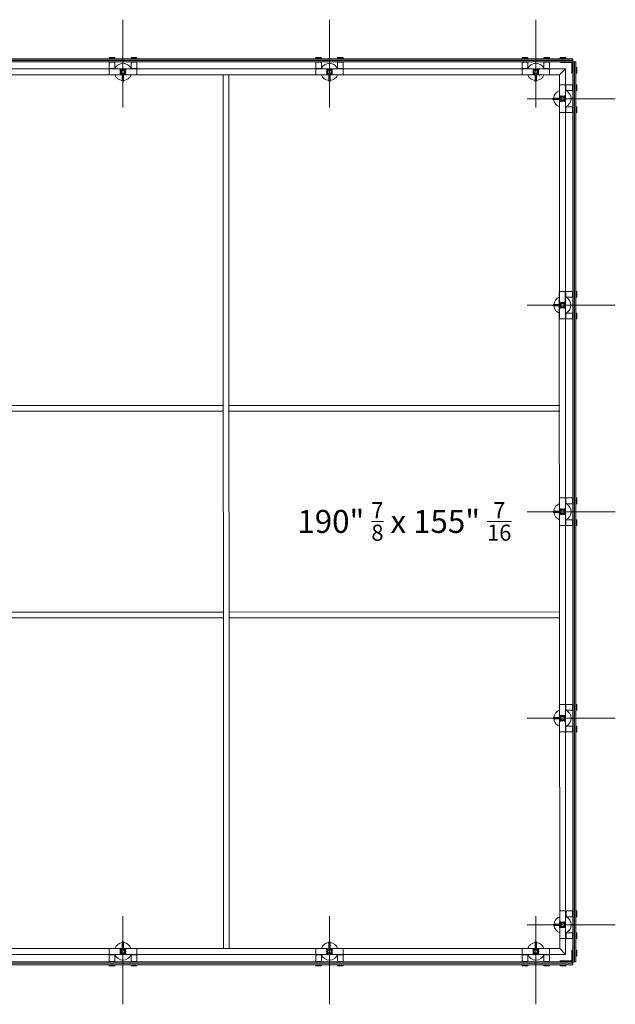
# Model space of a CAD drawing. Units: inches. Extents: x 11094 to 20559, y -2585 to 2405.
# Drawn here: x 14919 to 15021, y 1868 to 2038 of the extents above; entities that cross this region are included whole.
import ezdxf

# ---------------------------------------------------------------- set-up
doc = ezdxf.new("R2010")
doc.units = ezdxf.units.IN
doc.header["$MEASUREMENT"] = 0
doc.layers.add('C-GEN-2MEDIUM', color=1, linetype='Continuous', lineweight=13)
doc.styles.add('SWIS', font='swiss.ttf', dxfattribs={"height": 2.5})

msp = doc.modelspace()

# ---------------------------------------------------------------- linework, layer by layer
at = {"layer": 'C-GEN-2MEDIUM'}
for p, q in [((14936.76207, 2022.49426), (14936.76207, 2037.54937)), ((14972.22606, 2022.49426), (14972.22606, 2037.54937)), ((15007.69005, 2022.49426), (15007.69005, 2037.54937)), ((14883.56609, 2030.84236), (15014.01446, 2030.84236)), ((14934.39781, 2030.96057), (14934.39781, 2030.90146)), ((14934.39781, 2030.90146), (14935.38292, 2030.90146)), ((14934.47662, 2031.03938), (14935.30411, 2031.03938)), ((14935.38292, 2030.90146), (14935.38292, 2030.96057)), ((14938.14123, 2030.96057), (14938.14123, 2030.90146)), ((14938.14123, 2030.90146), (14939.12634, 2030.90146)), ((14938.22004, 2031.03938), (14939.04753, 2031.03938)), ((14939.12634, 2030.90146), (14939.12634, 2030.96057)), ((14969.8618, 2030.96057), (14969.8618, 2030.90146)), ((14969.8618, 2030.90146), (14970.84691, 2030.90146)), ((14969.94061, 2031.03938), (14970.7681, 2031.03938)), ((14970.84691, 2030.90146), (14970.84691, 2030.96057)), ((14973.60522, 2030.96057), (14973.60522, 2030.90146)), ((14973.60522, 2030.90146), (14974.59033, 2030.90146)), ((14973.68403, 2031.03938), (14974.51152, 2031.03938)), ((14974.59033, 2030.90146), (14974.59033, 2030.96057)), ((15004.77412, 2030.84236), (15014.01446, 2030.84236)), ((15005.32579, 2030.96057), (15005.32579, 2030.90146)), ((15005.32579, 2030.90146), (15006.3109, 2030.90146)), ((15005.40459, 2031.03938), (15006.23209, 2031.03938)), ((15006.3109, 2030.90146), (15006.3109, 2030.96057)), ((15009.06921, 2030.96057), (15009.06921, 2030.90146)), ((15009.06921, 2030.90146), (15010.05432, 2030.90146)), ((15009.14802, 2031.03938), (15009.97551, 2031.03938)), ((15010.05432, 2030.90146), (15010.05432, 2030.96057)), ((15011.84722, 2030.90146), (15011.84722, 2030.96057)), ((15012.83233, 2030.90146), (15011.84722, 2030.90146)), ((15012.75352, 2031.03938), (15011.92603, 2031.03938)), ((15012.83233, 2030.96057), (15012.83233, 2030.90146)), ((15014.01446, 2030.3301), (15014.01446, 2030.84236)), ((14883.56609, 2030.60593), (15014.01446, 2030.60593)), ((14883.56609, 2030.56652), (15014.01446, 2030.56652)), ((14883.56609, 2030.3301), (15014.01446, 2030.3301)), ((14883.56609, 2029.08689), (15012.77125, 2029.08689)), ((14934.39781, 2030.27099), (14935.38292, 2030.27099)), ((14934.39781, 2029.1657), (14934.39781, 2030.27099)), ((14934.39781, 2029.1657), (14935.38292, 2029.1657)), ((14939.12634, 2029.08689), (14934.39781, 2029.08689)), ((14934.39781, 2029.08689), (14934.39781, 2028.07025)), ((14934.47662, 2029.08689), (14934.47662, 2029.1657)), ((14935.30411, 2029.08689), (14935.30411, 2029.1657)), ((14935.38292, 2030.27099), (14935.38292, 2029.1657)), ((14938.14123, 2029.1657), (14938.14123, 2030.27099)), ((14938.14123, 2030.27099), (14939.12634, 2030.27099)), ((14938.14123, 2029.1657), (14939.12634, 2029.1657)), ((14938.22004, 2029.08689), (14938.22004, 2029.1657)), ((14939.04753, 2029.08689), (14939.04753, 2029.1657)), ((14939.12634, 2030.27099), (14939.12634, 2029.1657)), ((14939.12634, 2029.08689), (14939.12634, 2028.07025)), ((14969.8618, 2030.27099), (14970.84691, 2030.27099)), ((14969.8618, 2029.1657), (14969.8618, 2030.27099)), ((14969.8618, 2029.1657), (14970.84691, 2029.1657)), ((14974.59033, 2029.08689), (14969.8618, 2029.08689)), ((14969.8618, 2029.08689), (14969.8618, 2028.07025)), ((14969.94061, 2029.08689), (14969.94061, 2029.1657)), ((14970.7681, 2029.08689), (14970.7681, 2029.1657)), ((14970.84691, 2030.27099), (14970.84691, 2029.1657)), ((14973.60522, 2029.1657), (14973.60522, 2030.27099)), ((14973.60522, 2030.27099), (14974.59033, 2030.27099)), ((14973.60522, 2029.1657), (14974.59033, 2029.1657)), ((14973.68403, 2029.08689), (14973.68403, 2029.1657)), ((14974.51152, 2029.08689), (14974.51152, 2029.1657)), ((14974.59033, 2030.27099), (14974.59033, 2029.1657)), ((14974.59033, 2029.08689), (14974.59033, 2028.07025)), ((15004.77412, 2030.60593), (15014.01446, 2030.60593)), ((15004.77412, 2030.56652), (15014.01446, 2030.56652)), ((15004.77412, 2030.3301), (15014.01446, 2030.3301)), ((15005.32579, 2030.27099), (15006.3109, 2030.27099)), ((15005.32579, 2029.1657), (15005.32579, 2030.27099)), ((15005.32579, 2029.1657), (15006.3109, 2029.1657)), ((15010.05432, 2029.08689), (15005.32579, 2029.08689)), ((15005.32579, 2029.08689), (15005.32579, 2028.07025)), ((15005.40459, 2029.08689), (15005.40459, 2029.1657)), ((15006.23209, 2029.08689), (15006.23209, 2029.1657)), ((15006.3109, 2030.27099), (15006.3109, 2029.1657)), ((15009.06921, 2029.1657), (15009.06921, 2030.27099)), ((15009.06921, 2030.27099), (15010.05432, 2030.27099)), ((15009.06921, 2029.1657), (15010.05432, 2029.1657)), ((15009.14802, 2029.08689), (15009.14802, 2029.1657)), ((15009.97551, 2029.08689), (15009.97551, 2029.1657)), ((15010.05432, 2030.27099), (15010.05432, 2029.1657)), ((15010.05432, 2029.08689), (15010.05432, 2028.07025)), ((15012.77125, 2029.08689), (15011.75462, 2028.07025)), ((15011.84722, 2030.17248), (15011.84722, 2030.3301)), ((15011.84722, 2030.3301), (15014.01446, 2030.3301)), ((15013.85684, 2030.17248), (15011.84722, 2030.17248)), ((15012.77125, 1877.04883), (15012.77125, 2029.08689)), ((15013.85684, 2028.35988), (15013.85684, 2030.17248)), ((15014.01446, 2030.3301), (15014.03416, 1875.78592)), ((15014.52672, 2030.3301), (15014.01446, 2030.3301)), ((15014.01446, 2030.3301), (15014.01446, 2028.35988)), ((15014.27059, 2030.3301), (15014.27059, 1875.78592)), ((15014.31, 2030.3301), (15014.31, 1875.78592)), ((15014.54642, 2030.3301), (15014.54642, 1875.78592)), ((15014.64493, 2029.34499), (15014.58583, 2029.34499)), ((15014.58583, 2029.34499), (15014.58583, 2028.35988)), ((15014.72374, 2029.26618), (15014.72374, 2028.43869)), ((14865.34154, 2028.08602), (15011.77038, 2028.08602)), ((14939.12634, 2028.07025), (14934.39781, 2028.07025)), ((14936.6478, 2027.04968), (14936.6478, 2028.07025)), ((14936.80148, 2028.57857), (14936.72267, 2028.57857)), ((14936.80148, 2028.57857), (14936.72267, 2028.57857)), ((14936.76207, 2028.53917), (14936.76207, 2028.61798)), ((14936.76207, 2028.53917), (14936.76207, 2028.61798)), ((14936.87635, 2028.07025), (14936.87635, 2027.04968)), ((14954.00231, 1878.03), (14953.98099, 2028.08335)), ((14954.98742, 1878.03), (14954.9661, 2028.08349)), ((14974.59033, 2028.07025), (14969.8618, 2028.07025)), ((14972.11179, 2027.04968), (14972.11179, 2028.07025)), ((14972.26547, 2028.57857), (14972.18666, 2028.57857)), ((14972.26547, 2028.57857), (14972.18666, 2028.57857)), ((14972.22606, 2028.53917), (14972.22606, 2028.61798)), ((14972.22606, 2028.53917), (14972.22606, 2028.61798)), ((14972.34034, 2028.07025), (14972.34034, 2027.04968)), ((15010.05432, 2028.07025), (15005.32579, 2028.07025)), ((15007.57578, 2027.04968), (15007.57578, 2028.07025)), ((15007.72946, 2028.57857), (15007.65065, 2028.57857)), ((15007.72946, 2028.57857), (15007.65065, 2028.57857)), ((15007.69005, 2028.53917), (15007.69005, 2028.61798)), ((15007.69005, 2028.53917), (15007.69005, 2028.61798)), ((15007.80432, 2028.07025), (15007.80432, 2027.04968)), ((15008.37963, 2027.9284), (15008.30082, 2027.9284)), ((15008.37963, 2027.9284), (15008.30082, 2027.9284)), ((15008.34022, 2027.88899), (15008.34022, 2027.9678)), ((15008.34022, 2027.88899), (15008.34022, 2027.9678)), ((15011.77038, 1988.02944), (15011.75462, 2028.07025)), ((15014.01446, 2028.35988), (15013.85684, 2028.35988)), ((15014.58583, 2028.35988), (15014.64493, 2028.35988)), ((14936.83694, 2027.01027), (14936.6872, 2027.01027)), ((14972.30093, 2027.01027), (14972.15119, 2027.01027)), ((15012.77125, 2026.35025), (15011.75462, 2026.35025)), ((15011.75462, 2026.35025), (15011.75462, 2021.62172)), ((15012.77125, 2026.35025), (15012.77125, 2021.62172)), ((15012.77125, 2026.27144), (15012.85006, 2026.27144)), ((15012.85006, 2025.36514), (15012.85006, 2026.35025)), ((15013.95536, 2026.35025), (15012.85006, 2026.35025)), ((15013.95536, 2025.36514), (15013.95536, 2026.35025)), ((15014.58583, 2026.35025), (15014.64493, 2026.35025)), ((15014.58583, 2025.36514), (15014.58583, 2026.35025)), ((15014.72374, 2025.44395), (15014.72374, 2026.27144)), ((15006.19833, 2023.98598), (15021.33225, 2023.98598)), ((15010.61583, 2024.06085), (15010.61583, 2023.91112)), ((15011.75462, 2024.10026), (15010.65523, 2024.10026)), ((15012.22353, 2023.98598), (15012.30234, 2023.98598)), ((15012.22353, 2023.98598), (15012.30234, 2023.98598)), ((15012.26294, 2024.02539), (15012.26294, 2023.94658)), ((15012.26294, 2024.02539), (15012.26294, 2023.94658)), ((15012.77125, 2025.44395), (15012.85006, 2025.44395)), ((15012.85006, 2025.36514), (15013.95536, 2025.36514)), ((15014.64493, 2025.36514), (15014.58583, 2025.36514)), ((15010.65523, 2023.87171), (15011.75462, 2023.87171)), ((15012.77125, 2022.52802), (15012.85006, 2022.52802)), ((15012.85006, 2021.62172), (15012.85006, 2022.60683)), ((15013.95536, 2022.60683), (15012.85006, 2022.60683)), ((15013.95536, 2021.62172), (15013.95536, 2022.60683)), ((15014.58583, 2022.60683), (15014.64493, 2022.60683)), ((15014.58583, 2021.62172), (15014.58583, 2022.60683)), ((15014.72374, 2021.70053), (15014.72374, 2022.52802)), ((15012.77125, 2021.62172), (15011.75462, 2021.62172)), ((15012.77125, 2021.70053), (15012.85006, 2021.70053)), ((15012.85006, 2021.62172), (15013.95536, 2021.62172)), ((15014.64493, 2021.62172), (15014.58583, 2021.62172)), ((15011.67581, 1990.88626), (15011.75462, 1986.15773)), ((15012.77125, 1990.88626), (15011.75462, 1990.88626)), ((15012.69244, 1990.88626), (15012.77125, 1986.15773)), ((15012.77125, 1990.80745), (15012.85006, 1990.80745)), ((15012.85006, 1989.90115), (15012.85006, 1990.88626)), ((15013.95536, 1990.88626), (15012.85006, 1990.88626)), ((15013.95536, 1989.90115), (15013.95536, 1990.88626)), ((15014.58583, 1990.88626), (15014.64493, 1990.88626)), ((15014.58583, 1989.90115), (15014.58583, 1990.88626)), ((15014.72374, 1989.97996), (15014.72374, 1990.80745)), ((15006.19833, 1988.522), (15021.33225, 1988.522)), ((15010.69464, 1988.59686), (15010.69464, 1988.44713)), ((15011.75462, 1988.63627), (15010.73404, 1988.63627)), ((15010.73404, 1988.40772), (15011.75462, 1988.40772)), ((15011.77432, 1878.04576), (15011.69157, 1989.01455)), ((15012.22353, 1988.522), (15012.30234, 1988.522)), ((15012.22353, 1988.522), (15012.30234, 1988.522)), ((15012.26294, 1988.5614), (15012.26294, 1988.48259)), ((15012.26294, 1988.5614), (15012.26294, 1988.48259)), ((15012.77125, 1989.97996), (15012.85006, 1989.97996)), ((15012.85006, 1989.90115), (15013.95536, 1989.90115)), ((15014.64493, 1989.90115), (15014.58583, 1989.90115)), ((15012.77125, 1987.06403), (15012.85006, 1987.06403)), ((15012.85006, 1986.15773), (15012.85006, 1987.14284)), ((15013.95536, 1987.14284), (15012.85006, 1987.14284)), ((15013.95536, 1986.15773), (15013.95536, 1987.14284)), ((15014.58583, 1987.14284), (15014.64493, 1987.14284)), ((15014.58583, 1986.15773), (15014.58583, 1987.14284)), ((15014.72374, 1986.23654), (15014.72374, 1987.06403)), ((15012.77125, 1986.15773), (15011.75462, 1986.15773)), ((15012.77125, 1986.23654), (15012.85006, 1986.23654)), ((15012.85006, 1986.15773), (15013.95536, 1986.15773)), ((15014.64493, 1986.15773), (15014.58583, 1986.15773)), ((14884.04619, 1971.28997), (14953.98906, 1971.29487)), ((14884.04633, 1970.30486), (14953.9892, 1970.30976)), ((14954.97417, 1971.29501), (15011.78238, 1971.30307)), ((14954.97431, 1970.3099), (15011.78252, 1970.31796)), ((15012.77125, 1955.42227), (15011.75462, 1955.42227)), ((15011.75462, 1950.69374), (15011.75462, 1955.42227)), ((15012.77125, 1950.69374), (15012.77125, 1955.42227)), ((15012.77125, 1955.34346), (15012.85006, 1955.34346)), ((15012.85006, 1955.42227), (15012.85006, 1954.43716)), ((15012.85006, 1955.42227), (15013.95536, 1955.42227)), ((15013.95536, 1955.42227), (15013.95536, 1954.43716)), ((15014.64493, 1955.42227), (15014.58583, 1955.42227)), ((15014.58583, 1955.42227), (15014.58583, 1954.43716)), ((15014.72374, 1955.34346), (15014.72374, 1954.51597)), ((15006.19833, 1953.05801), (15021.33225, 1953.05801)), ((15010.69464, 1952.98314), (15010.69464, 1953.13288)), ((15010.73404, 1953.17228), (15011.75462, 1953.17228)), ((15011.75462, 1952.94373), (15010.73404, 1952.94373)), ((15012.22353, 1953.05801), (15012.30234, 1953.05801)), ((15012.22353, 1953.05801), (15012.30234, 1953.05801)), ((15012.26294, 1953.0186), (15012.26294, 1953.09741)), ((15012.26294, 1953.0186), (15012.26294, 1953.09741)), ((15012.77125, 1954.51597), (15012.85006, 1954.51597)), ((15013.95536, 1954.43716), (15012.85006, 1954.43716)), ((15014.58583, 1954.43716), (15014.64493, 1954.43716)), ((15012.77125, 1951.60004), (15012.85006, 1951.60004)), ((15012.85006, 1951.67885), (15012.85006, 1950.69374)), ((15012.85006, 1951.67885), (15013.95536, 1951.67885)), ((15013.95536, 1951.67885), (15013.95536, 1950.69374)), ((15014.64493, 1951.67885), (15014.58583, 1951.67885)), ((15014.58583, 1951.67885), (15014.58583, 1950.69374)), ((15014.72374, 1951.60004), (15014.72374, 1950.77255)), ((15012.77125, 1950.69374), (15011.75462, 1950.69374)), ((15012.77125, 1950.77255), (15012.85006, 1950.77255)), ((15013.95536, 1950.69374), (15012.85006, 1950.69374)), ((15014.58583, 1950.69374), (15014.64493, 1950.69374)), ((14884.05123, 1935.82598), (14953.9941, 1935.83088)), ((14884.05137, 1934.84087), (14953.99424, 1934.84577)), ((14954.97921, 1935.83102), (15011.78742, 1935.83909)), ((14954.97935, 1934.84591), (15011.78756, 1934.85398)), ((15012.77125, 1919.95828), (15011.75462, 1919.95828)), ((15011.75462, 1915.22975), (15011.75462, 1919.95828)), ((15012.77125, 1915.22975), (15012.77125, 1919.95828)), ((15012.77125, 1919.87947), (15012.85006, 1919.87947)), ((15012.85006, 1919.95828), (15012.85006, 1918.97317)), ((15012.85006, 1919.95828), (15013.95536, 1919.95828)), ((15013.95536, 1919.95828), (15013.95536, 1918.97317)), ((15014.64493, 1919.95828), (15014.58583, 1919.95828)), ((15014.58583, 1919.95828), (15014.58583, 1918.97317)), ((15014.72374, 1919.87947), (15014.72374, 1919.05198)), ((15006.19833, 1917.59402), (15021.33225, 1917.59402)), ((15010.69464, 1917.51915), (15010.69464, 1917.66889)), ((15010.73404, 1917.70829), (15011.75462, 1917.70829)), ((15011.75462, 1917.47974), (15010.73404, 1917.47974)), ((15012.22353, 1917.59402), (15012.30234, 1917.59402)), ((15012.22353, 1917.59402), (15012.30234, 1917.59402)), ((15012.26294, 1917.55461), (15012.26294, 1917.63342)), ((15012.26294, 1917.55461), (15012.26294, 1917.63342)), ((15012.77125, 1919.05198), (15012.85006, 1919.05198)), ((15013.95536, 1918.97317), (15012.85006, 1918.97317)), ((15014.58583, 1918.97317), (15014.64493, 1918.97317)), ((15012.77125, 1916.13605), (15012.85006, 1916.13605)), ((15012.85006, 1916.21486), (15012.85006, 1915.22975)), ((15012.85006, 1916.21486), (15013.95536, 1916.21486)), ((15013.95536, 1916.21486), (15013.95536, 1915.22975)), ((15014.64493, 1916.21486), (15014.58583, 1916.21486)), ((15014.58583, 1916.21486), (15014.58583, 1915.22975)), ((15014.72374, 1916.13605), (15014.72374, 1915.30856)), ((15012.77125, 1915.22975), (15011.75462, 1915.22975)), ((15012.77125, 1915.30856), (15012.85006, 1915.30856)), ((15013.95536, 1915.22975), (15012.85006, 1915.22975)), ((15014.58583, 1915.22975), (15014.64493, 1915.22975)), ((14936.76207, 1883.62175), (14936.76207, 1868.46813)), ((14972.22606, 1883.62175), (14972.22606, 1868.46813)), ((15007.69005, 1883.62175), (15007.69005, 1868.46813)), ((15012.79095, 1884.49429), (15011.77432, 1884.49429)), ((15011.77432, 1879.76576), (15011.77432, 1884.49429)), ((15012.79095, 1879.76576), (15012.79095, 1884.49429)), ((15012.79095, 1884.41549), (15012.86976, 1884.41549)), ((15012.79095, 1883.58799), (15012.86976, 1883.58799)), ((15012.86976, 1884.49429), (15012.86976, 1883.50918)), ((15012.86976, 1884.49429), (15013.97506, 1884.49429)), ((15013.97506, 1884.49429), (15013.97506, 1883.50918)), ((15014.66464, 1884.49429), (15014.60553, 1884.49429)), ((15014.60553, 1884.49429), (15014.60553, 1883.50918)), ((15014.74344, 1884.41549), (15014.74344, 1883.58799)), ((15006.19833, 1882.13003), (15021.33225, 1882.13003)), ((15010.69464, 1882.05516), (15010.69464, 1882.2049)), ((15010.73404, 1882.2443), (15011.75462, 1882.2443)), ((15011.75462, 1882.01576), (15010.73404, 1882.01576)), ((15012.24323, 1882.13003), (15012.32204, 1882.13003)), ((15012.24323, 1882.13003), (15012.32204, 1882.13003)), ((15012.28264, 1882.09062), (15012.28264, 1882.16943)), ((15012.28264, 1882.09062), (15012.28264, 1882.16943)), ((15013.97506, 1883.50918), (15012.86976, 1883.50918)), ((15014.60553, 1883.50918), (15014.66464, 1883.50918)), ((15012.79095, 1880.67206), (15012.86976, 1880.67206)), ((15012.86976, 1880.75087), (15012.86976, 1879.76576)), ((15012.86976, 1880.75087), (15013.97506, 1880.75087)), ((15013.97506, 1880.75087), (15013.97506, 1879.76576)), ((15014.66464, 1880.75087), (15014.60553, 1880.75087)), ((15014.60553, 1880.75087), (15014.60553, 1879.76576)), ((15014.74344, 1880.67206), (15014.74344, 1879.84457)), ((14936.6478, 1879.16485), (14936.6478, 1878.04576)), ((14936.83694, 1879.20425), (14936.6872, 1879.20425)), ((14936.87635, 1878.04576), (14936.87635, 1879.16485)), ((14972.11179, 1879.16485), (14972.11179, 1878.04576)), ((14972.30093, 1879.20425), (14972.15119, 1879.20425)), ((14972.34034, 1878.04576), (14972.34034, 1879.16485)), ((15007.57578, 1879.16485), (15007.57578, 1878.04576)), ((15007.76492, 1879.20425), (15007.61518, 1879.20425)), ((15007.80432, 1878.04576), (15007.80432, 1879.16485)), ((15012.79095, 1879.76576), (15011.77432, 1879.76576)), ((15012.79095, 1879.84457), (15012.86976, 1879.84457)), ((15013.97506, 1879.76576), (15012.86976, 1879.76576)), ((15014.60553, 1879.76576), (15014.66464, 1879.76576)), ((14865.34154, 1878.03), (15011.77432, 1878.04576)), ((14883.56609, 1877.02913), (15012.79095, 1877.02913)), ((14934.39781, 1877.02913), (14934.39781, 1878.04576)), ((14939.12634, 1878.04576), (14934.39781, 1878.04576)), ((14939.12634, 1877.02913), (14934.39781, 1877.02913)), ((14934.39781, 1876.95032), (14935.38292, 1876.95032)), ((14934.39781, 1876.95032), (14934.39781, 1875.84502)), ((14934.47662, 1877.02913), (14934.47662, 1876.95032)), ((14935.30411, 1877.02913), (14935.30411, 1876.95032)), ((14935.38292, 1875.84502), (14935.38292, 1876.95032)), ((14936.80148, 1877.53744), (14936.72267, 1877.53744)), ((14936.80148, 1877.53744), (14936.72267, 1877.53744)), ((14936.76207, 1877.57685), (14936.76207, 1877.49804)), ((14936.76207, 1877.57685), (14936.76207, 1877.49804)), ((14938.14123, 1876.95032), (14939.12634, 1876.95032)), ((14938.14123, 1876.95032), (14938.14123, 1875.84502)), ((14938.22004, 1877.02913), (14938.22004, 1876.95032)), ((14939.04753, 1877.02913), (14939.04753, 1876.95032)), ((14939.12634, 1877.02913), (14939.12634, 1878.04576)), ((14939.12634, 1875.84502), (14939.12634, 1876.95032)), ((14969.8618, 1877.02913), (14969.8618, 1878.04576)), ((14974.59033, 1878.04576), (14969.8618, 1878.04576)), ((14974.59033, 1877.02913), (14969.8618, 1877.02913)), ((14969.8618, 1876.95032), (14970.84691, 1876.95032)), ((14969.8618, 1876.95032), (14969.8618, 1875.84502)), ((14969.94061, 1877.02913), (14969.94061, 1876.95032)), ((14970.7681, 1877.02913), (14970.7681, 1876.95032)), ((14970.84691, 1875.84502), (14970.84691, 1876.95032)), ((14972.26547, 1877.53744), (14972.18666, 1877.53744)), ((14972.26547, 1877.53744), (14972.18666, 1877.53744)), ((14972.22606, 1877.57685), (14972.22606, 1877.49804)), ((14972.22606, 1877.57685), (14972.22606, 1877.49804)), ((14973.60522, 1876.95032), (14974.59033, 1876.95032)), ((14973.60522, 1876.95032), (14973.60522, 1875.84502)), ((14973.68403, 1877.02913), (14973.68403, 1876.95032)), ((14974.51152, 1877.02913), (14974.51152, 1876.95032)), ((14974.59033, 1877.02913), (14974.59033, 1878.04576)), ((14974.59033, 1875.84502), (14974.59033, 1876.95032)), ((15005.32579, 1877.02913), (15005.32579, 1878.04576)), ((15010.05432, 1878.04576), (15005.32579, 1878.04576)), ((15010.05432, 1877.02913), (15005.32579, 1877.02913)), ((15005.32579, 1876.95032), (15006.3109, 1876.95032)), ((15005.32579, 1876.95032), (15005.32579, 1875.84502)), ((15005.40459, 1877.02913), (15005.40459, 1876.95032)), ((15006.23209, 1877.02913), (15006.23209, 1876.95032)), ((15006.3109, 1875.84502), (15006.3109, 1876.95032)), ((15007.72946, 1877.53744), (15007.65065, 1877.53744)), ((15007.72946, 1877.53744), (15007.65065, 1877.53744)), ((15007.69005, 1877.57685), (15007.69005, 1877.49804)), ((15007.69005, 1877.57685), (15007.69005, 1877.49804)), ((15009.06921, 1876.95032), (15010.05432, 1876.95032)), ((15009.06921, 1876.95032), (15009.06921, 1875.84502)), ((15009.14802, 1877.02913), (15009.14802, 1876.95032)), ((15009.97551, 1877.02913), (15009.97551, 1876.95032)), ((15010.05432, 1877.02913), (15010.05432, 1878.04576)), ((15010.05432, 1875.84502), (15010.05432, 1876.95032)), ((15012.79095, 1877.02913), (15011.77432, 1878.04576)), ((15012.79095, 1877.02913), (15011.77432, 1878.04576)), ((15014.03416, 1877.75614), (15013.87655, 1877.75614)), ((15013.87655, 1877.75614), (15013.87655, 1875.94353)), ((15014.03416, 1875.78592), (15014.03416, 1877.75614)), ((15014.60553, 1877.75614), (15014.66464, 1877.75614)), ((15014.60553, 1876.77103), (15014.60553, 1877.75614)), ((15014.74344, 1876.84983), (15014.74344, 1877.67733)), ((14883.56609, 1875.78592), (15014.03416, 1875.78592)), ((14883.56609, 1875.54949), (15014.03416, 1875.54949)), ((14883.56609, 1875.51008), (15014.03416, 1875.51008)), ((14883.56609, 1875.27366), (15014.03416, 1875.27366)), ((14934.39781, 1875.84502), (14935.38292, 1875.84502)), ((14934.39781, 1875.15544), (14934.39781, 1875.21455)), ((14934.39781, 1875.21455), (14935.38292, 1875.21455)), ((14935.38292, 1875.21455), (14935.38292, 1875.15544)), ((14938.14123, 1875.84502), (14939.12634, 1875.84502)), ((14938.14123, 1875.15544), (14938.14123, 1875.21455)), ((14938.14123, 1875.21455), (14939.12634, 1875.21455)), ((14939.12634, 1875.21455), (14939.12634, 1875.15544)), ((14969.8618, 1875.84502), (14970.84691, 1875.84502)), ((14969.8618, 1875.15544), (14969.8618, 1875.21455)), ((14969.8618, 1875.21455), (14970.84691, 1875.21455)), ((14970.84691, 1875.21455), (14970.84691, 1875.15544)), ((14973.60522, 1875.84502), (14974.59033, 1875.84502)), ((14973.60522, 1875.15544), (14973.60522, 1875.21455)), ((14973.60522, 1875.21455), (14974.59033, 1875.21455)), ((14974.59033, 1875.21455), (14974.59033, 1875.15544)), ((15005.32579, 1875.84502), (15006.3109, 1875.84502)), ((15005.32579, 1875.15544), (15005.32579, 1875.21455)), ((15005.32579, 1875.21455), (15006.3109, 1875.21455)), ((15006.3109, 1875.21455), (15006.3109, 1875.15544)), ((15009.06921, 1875.84502), (15010.05432, 1875.84502)), ((15009.06921, 1875.15544), (15009.06921, 1875.21455)), ((15009.06921, 1875.21455), (15010.05432, 1875.21455)), ((15010.05432, 1875.21455), (15010.05432, 1875.15544)), ((15013.87655, 1875.94353), (15011.86692, 1875.94353)), ((15011.86692, 1875.94353), (15011.86692, 1875.78592)), ((15011.86692, 1875.78592), (15014.03416, 1875.78592)), ((15011.86692, 1875.21455), (15011.86692, 1875.15544)), ((15012.85203, 1875.21455), (15011.86692, 1875.21455)), ((15012.85203, 1875.15544), (15012.85203, 1875.21455)), ((15013.99476, 1875.78592), (15014.14594, 1875.78592)), ((15014.54642, 1875.78592), (15014.03416, 1875.78592)), ((15014.54642, 1875.78592), (15014.03416, 1875.78592)), ((15014.03416, 1875.78592), (15014.03416, 1875.27366)), ((15014.66464, 1876.77103), (15014.60553, 1876.77103)), ((14934.47662, 1875.07664), (14935.30411, 1875.07664)), ((14938.22004, 1875.07664), (14939.04753, 1875.07664)), ((14969.94061, 1875.07664), (14970.7681, 1875.07664)), ((14973.68403, 1875.07664), (14974.51152, 1875.07664)), ((15005.40459, 1875.07664), (15006.23209, 1875.07664)), ((15009.14802, 1875.07664), (15009.97551, 1875.07664)), ((15012.77322, 1875.07664), (15011.94573, 1875.07664))]:
    msp.add_line(p, q, dxfattribs=at)
for points in [[(14934.39781, 2030.90146), (14934.39781, 2030.84236), (14935.38292, 2030.84236), (14935.38292, 2030.90146)], [(14938.14123, 2030.90146), (14938.14123, 2030.84236), (14939.12634, 2030.84236), (14939.12634, 2030.90146)], [(14969.8618, 2030.90146), (14969.8618, 2030.84236), (14970.84691, 2030.84236), (14970.84691, 2030.90146)], [(14973.60522, 2030.90146), (14973.60522, 2030.84236), (14974.59033, 2030.84236), (14974.59033, 2030.90146)], [(15005.32579, 2030.90146), (15005.32579, 2030.84236), (15006.3109, 2030.84236), (15006.3109, 2030.90146)], [(15009.06921, 2030.90146), (15009.06921, 2030.84236), (15010.05432, 2030.84236), (15010.05432, 2030.90146)], [(15012.83233, 2030.90146), (15012.83233, 2030.84236), (15011.84722, 2030.84236), (15011.84722, 2030.90146)], [(14934.39781, 2030.3301), (14934.39781, 2030.27099), (14935.38292, 2030.27099), (14935.38292, 2030.3301)], [(14938.14123, 2030.3301), (14938.14123, 2030.27099), (14939.12634, 2030.27099), (14939.12634, 2030.3301)], [(14969.8618, 2030.3301), (14969.8618, 2030.27099), (14970.84691, 2030.27099), (14970.84691, 2030.3301)], [(14973.60522, 2030.3301), (14973.60522, 2030.27099), (14974.59033, 2030.27099), (14974.59033, 2030.3301)], [(15005.32579, 2030.3301), (15005.32579, 2030.27099), (15006.3109, 2030.27099), (15006.3109, 2030.3301)], [(15009.06921, 2030.3301), (15009.06921, 2030.27099), (15010.05432, 2030.27099), (15010.05432, 2030.3301)], [(15014.58583, 2029.34499), (15014.52672, 2029.34499), (15014.52672, 2028.35988), (15014.58583, 2028.35988)], [(15014.01446, 2025.36514), (15013.95536, 2025.36514), (15013.95536, 2026.35025), (15014.01446, 2026.35025)], [(15014.58583, 2025.36514), (15014.52672, 2025.36514), (15014.52672, 2026.35025), (15014.58583, 2026.35025)], [(15014.01446, 2021.62172), (15013.95536, 2021.62172), (15013.95536, 2022.60683), (15014.01446, 2022.60683)], [(15014.58583, 2021.62172), (15014.52672, 2021.62172), (15014.52672, 2022.60683), (15014.58583, 2022.60683)], [(15014.01446, 1989.90115), (15013.95536, 1989.90115), (15013.95536, 1990.88626), (15014.01446, 1990.88626)], [(15014.58583, 1989.90115), (15014.52672, 1989.90115), (15014.52672, 1990.88626), (15014.58583, 1990.88626)], [(15014.01446, 1986.15773), (15013.95536, 1986.15773), (15013.95536, 1987.14284), (15014.01446, 1987.14284)], [(15014.58583, 1986.15773), (15014.52672, 1986.15773), (15014.52672, 1987.14284), (15014.58583, 1987.14284)], [(15014.01446, 1955.42227), (15013.95536, 1955.42227), (15013.95536, 1954.43716), (15014.01446, 1954.43716)], [(15014.58583, 1955.42227), (15014.52672, 1955.42227), (15014.52672, 1954.43716), (15014.58583, 1954.43716)], [(15014.01446, 1951.67885), (15013.95536, 1951.67885), (15013.95536, 1950.69374), (15014.01446, 1950.69374)], [(15014.58583, 1951.67885), (15014.52672, 1951.67885), (15014.52672, 1950.69374), (15014.58583, 1950.69374)], [(15014.01446, 1919.95828), (15013.95536, 1919.95828), (15013.95536, 1918.97317), (15014.01446, 1918.97317)], [(15014.58583, 1919.95828), (15014.52672, 1919.95828), (15014.52672, 1918.97317), (15014.58583, 1918.97317)], [(15014.01446, 1916.21486), (15013.95536, 1916.21486), (15013.95536, 1915.22975), (15014.01446, 1915.22975)], [(15014.58583, 1916.21486), (15014.52672, 1916.21486), (15014.52672, 1915.22975), (15014.58583, 1915.22975)], [(15014.03416, 1884.49429), (15013.97506, 1884.49429), (15013.97506, 1883.50918), (15014.03416, 1883.50918)], [(15014.60553, 1884.49429), (15014.54642, 1884.49429), (15014.54642, 1883.50918), (15014.60553, 1883.50918)], [(15014.03416, 1880.75087), (15013.97506, 1880.75087), (15013.97506, 1879.76576), (15014.03416, 1879.76576)], [(15014.60553, 1880.75087), (15014.54642, 1880.75087), (15014.54642, 1879.76576), (15014.60553, 1879.76576)], [(15014.60553, 1876.77103), (15014.54642, 1876.77103), (15014.54642, 1877.75614), (15014.60553, 1877.75614)], [(14934.39781, 1875.78592), (14934.39781, 1875.84502), (14935.38292, 1875.84502), (14935.38292, 1875.78592)], [(14934.39781, 1875.21455), (14934.39781, 1875.27366), (14935.38292, 1875.27366), (14935.38292, 1875.21455)], [(14938.14123, 1875.78592), (14938.14123, 1875.84502), (14939.12634, 1875.84502), (14939.12634, 1875.78592)], [(14938.14123, 1875.21455), (14938.14123, 1875.27366), (14939.12634, 1875.27366), (14939.12634, 1875.21455)], [(14969.8618, 1875.78592), (14969.8618, 1875.84502), (14970.84691, 1875.84502), (14970.84691, 1875.78592)], [(14969.8618, 1875.21455), (14969.8618, 1875.27366), (14970.84691, 1875.27366), (14970.84691, 1875.21455)], [(14973.60522, 1875.78592), (14973.60522, 1875.84502), (14974.59033, 1875.84502), (14974.59033, 1875.78592)], [(14973.60522, 1875.21455), (14973.60522, 1875.27366), (14974.59033, 1875.27366), (14974.59033, 1875.21455)], [(15005.32579, 1875.78592), (15005.32579, 1875.84502), (15006.3109, 1875.84502), (15006.3109, 1875.78592)], [(15005.32579, 1875.21455), (15005.32579, 1875.27366), (15006.3109, 1875.27366), (15006.3109, 1875.21455)], [(15009.06921, 1875.78592), (15009.06921, 1875.84502), (15010.05432, 1875.84502), (15010.05432, 1875.78592)], [(15009.06921, 1875.21455), (15009.06921, 1875.27366), (15010.05432, 1875.27366), (15010.05432, 1875.21455)], [(15012.85203, 1875.21455), (15012.85203, 1875.27366), (15011.86692, 1875.27366), (15011.86692, 1875.21455)]]:
    msp.add_lwpolyline(points, close=True, dxfattribs=at)
at = {"layer": 'C-GEN-2MEDIUM', "linetype": 'Continuous', "lineweight": 15}
for points in [[(14937.12656, 2028.31851), (14937.12656, 2028.83863), (14937.24231, 2028.88539, 0.305730681), (14937.25463, 2028.90366), (14937.25463, 2029.05142, 0.414213562), (14937.23493, 2029.07113), (14936.28922, 2029.07113, 0.414213562), (14936.26952, 2029.05142), (14936.26952, 2028.90366, 0.305730681), (14936.28184, 2028.88539), (14936.39758, 2028.83863), (14936.39758, 2028.31851), (14936.28184, 2028.27175, 0.305730681), (14936.26952, 2028.25348), (14936.26952, 2028.10572, 0.414213562), (14936.28922, 2028.08602), (14936.6478, 2028.08602), (14936.6478, 2027.04968, 0.414213562), (14936.6872, 2027.01027), (14936.83694, 2027.01027, 0.414213562), (14936.87635, 2027.04968), (14936.87635, 2028.08602), (14937.23493, 2028.08602, 0.414213562), (14937.25463, 2028.10572), (14937.25463, 2028.25348, 0.305730681), (14937.24231, 2028.27175)], [(14972.59055, 2028.31851), (14972.59055, 2028.83863), (14972.7063, 2028.88539, 0.305730681), (14972.71862, 2028.90366), (14972.71862, 2029.05142, 0.414213562), (14972.69892, 2029.07113), (14971.75321, 2029.07113, 0.414213562), (14971.73351, 2029.05142), (14971.73351, 2028.90366, 0.305730681), (14971.74583, 2028.88539), (14971.86157, 2028.83863), (14971.86157, 2028.31851), (14971.74583, 2028.27175, 0.305730681), (14971.73351, 2028.25348), (14971.73351, 2028.10572, 0.414213562), (14971.75321, 2028.08602), (14972.11179, 2028.08602), (14972.11179, 2027.04968, 0.414213562), (14972.15119, 2027.01027), (14972.30093, 2027.01027, 0.414213562), (14972.34034, 2027.04968), (14972.34034, 2028.08602), (14972.69892, 2028.08602, 0.414213562), (14972.71862, 2028.10572), (14972.71862, 2028.25348, 0.305730681), (14972.7063, 2028.27175)], [(15008.05454, 2028.31851), (15008.05454, 2028.83863), (15008.17028, 2028.88539, 0.305730681), (15008.18261, 2028.90366), (15008.18261, 2029.05142, 0.414213562), (15008.1629, 2029.07113), (15007.2172, 2029.07113, 0.414213562), (15007.1975, 2029.05142), (15007.1975, 2028.90366, 0.305730681), (15007.20982, 2028.88539), (15007.32556, 2028.83863), (15007.32556, 2028.31851), (15007.20982, 2028.27175, 0.305730681), (15007.1975, 2028.25348), (15007.1975, 2028.10572, 0.414213562), (15007.2172, 2028.08602), (15007.57578, 2028.08602), (15007.57578, 2027.04968, 0.414213562), (15007.61518, 2027.01027), (15007.76492, 2027.01027, 0.414213562), (15007.80432, 2027.04968), (15007.80432, 2028.08602), (15008.1629, 2028.08602, 0.414213562), (15008.18261, 2028.10572), (15008.18261, 2028.25348, 0.305730681), (15008.17028, 2028.27175)], [(14936.69463, 2028.31111), (14936.62419, 2028.28548), (14936.56995, 2028.20801, -1), (14936.47957, 2028.27129), (14936.53381, 2028.34876), (14936.53381, 2028.42372, -0.307192319), (14936.53381, 2028.73342), (14936.53381, 2028.80838), (14936.47957, 2028.88585, -1), (14936.56995, 2028.94913), (14936.62419, 2028.87167), (14936.69463, 2028.84603, -0.124141076), (14936.82952, 2028.84603), (14936.89996, 2028.87167), (14936.9542, 2028.94913, -1), (14937.04458, 2028.88585), (14936.99033, 2028.80838), (14936.99033, 2028.73342, -0.307192319), (14936.99033, 2028.42372), (14936.99033, 2028.34876), (14937.04458, 2028.27129, -1), (14936.9542, 2028.20801), (14936.89996, 2028.28548), (14936.82952, 2028.31111, -0.124141076)], [(14972.15862, 2028.31111), (14972.08818, 2028.28548), (14972.03394, 2028.20801, -1), (14971.94356, 2028.27129), (14971.9978, 2028.34876), (14971.9978, 2028.42372, -0.307192319), (14971.9978, 2028.73342), (14971.9978, 2028.80838), (14971.94356, 2028.88585, -1), (14972.03394, 2028.94913), (14972.08818, 2028.87167), (14972.15862, 2028.84603, -0.124141076), (14972.29351, 2028.84603), (14972.36394, 2028.87167), (14972.41819, 2028.94913, -1), (14972.50857, 2028.88585), (14972.45432, 2028.80838), (14972.45432, 2028.73342, -0.307192319), (14972.45432, 2028.42372), (14972.45432, 2028.34876), (14972.50857, 2028.27129, -1), (14972.41819, 2028.20801), (14972.36394, 2028.28548), (14972.29351, 2028.31111, -0.124141076)], [(15007.62261, 2028.31111), (15007.55217, 2028.28548), (15007.49793, 2028.20801, -1), (15007.40755, 2028.27129), (15007.46179, 2028.34876), (15007.46179, 2028.42372, -0.307192319), (15007.46179, 2028.73342), (15007.46179, 2028.80838), (15007.40755, 2028.88585, -1), (15007.49793, 2028.94913), (15007.55217, 2028.87167), (15007.62261, 2028.84603, -0.124141076), (15007.7575, 2028.84603), (15007.82793, 2028.87167), (15007.88218, 2028.94913, -1), (15007.97256, 2028.88585), (15007.91831, 2028.80838), (15007.91831, 2028.73342, -0.307192319), (15007.91831, 2028.42372), (15007.91831, 2028.34876), (15007.97256, 2028.27129, -1), (15007.88218, 2028.20801), (15007.82793, 2028.28548), (15007.7575, 2028.31111, -0.124141076)], [(15012.00288, 2024.35048), (15012.523, 2024.35048), (15012.56976, 2024.46622, -0.305730681), (15012.58803, 2024.47854), (15012.73579, 2024.47854, -0.414213562), (15012.75549, 2024.45884), (15012.75549, 2023.51313, -0.414213562), (15012.73579, 2023.49343), (15012.58803, 2023.49343, -0.305730681), (15012.56976, 2023.50575), (15012.523, 2023.62149), (15012.00288, 2023.62149), (15011.95611, 2023.50575, -0.305730681), (15011.93784, 2023.49343), (15011.79008, 2023.49343, -0.414213562), (15011.77038, 2023.51313), (15011.77038, 2023.87171), (15010.65523, 2023.87171, -0.414213562), (15010.61583, 2023.91112), (15010.61583, 2024.06085, -0.414213562), (15010.65523, 2024.10026), (15011.77038, 2024.10026), (15011.77038, 2024.45884, -0.414213562), (15011.79008, 2024.47854), (15011.93784, 2024.47854, -0.305730681), (15011.95611, 2024.46622)], [(15011.99548, 2023.91854), (15011.96984, 2023.8481), (15011.89237, 2023.79386, 1), (15011.95566, 2023.70348), (15012.03312, 2023.75772), (15012.10808, 2023.75772, 0.307192319), (15012.41779, 2023.75772), (15012.49275, 2023.75772), (15012.57021, 2023.70348, 1), (15012.6335, 2023.79386), (15012.55603, 2023.8481), (15012.53039, 2023.91854, 0.124141076), (15012.53039, 2024.05343), (15012.55603, 2024.12387), (15012.6335, 2024.17811, 1), (15012.57021, 2024.26849), (15012.49275, 2024.21425), (15012.41779, 2024.21425, 0.307192319), (15012.10808, 2024.21425), (15012.03312, 2024.21425), (15011.95566, 2024.26849, 1), (15011.89237, 2024.17811), (15011.96984, 2024.12387), (15011.99548, 2024.05343, 0.124141076)], [(15011.92407, 1988.88649), (15012.44419, 1988.88649), (15012.49095, 1989.00223, -0.305730681), (15012.50922, 1989.01455), (15012.65698, 1989.01455, -0.414213562), (15012.67668, 1988.99485), (15012.75549, 1988.04914, -0.414213562), (15012.73579, 1988.02944), (15012.58803, 1988.02944, -0.305730681), (15012.56976, 1988.04176), (15012.523, 1988.1575), (15012.00288, 1988.1575), (15011.95611, 1988.04176, -0.305730681), (15011.93784, 1988.02944), (15011.79008, 1988.02944, -0.414213562), (15011.77038, 1988.04914), (15011.77038, 1988.40772), (15010.73404, 1988.40772, -0.414213562), (15010.69464, 1988.44713), (15010.69464, 1988.59686, -0.414213562), (15010.73404, 1988.63627), (15011.77038, 1988.63627), (15011.69157, 1988.99485, -0.414213562), (15011.71127, 1989.01455), (15011.85904, 1989.01455, -0.305730681), (15011.8773, 1989.00223)], [(15011.99548, 1988.45455), (15011.96984, 1988.38411), (15011.89237, 1988.32987, 1), (15011.95566, 1988.23949), (15012.03312, 1988.29373), (15012.10808, 1988.29373, 0.307192319), (15012.41779, 1988.29373), (15012.49275, 1988.29373), (15012.57021, 1988.23949, 1), (15012.6335, 1988.32987), (15012.55603, 1988.38411), (15012.53039, 1988.45455, 0.124141076), (15012.53039, 1988.58944), (15012.55603, 1988.65988), (15012.6335, 1988.71412, 0.655178165), (15012.49141, 1988.8045), (15012.49275, 1988.75026), (15012.41779, 1988.75026, 0.307192319), (15012.10808, 1988.75026), (15012.03312, 1988.75026), (15011.87685, 1988.8045, 1.20315326), (15011.89237, 1988.71412), (15011.96984, 1988.65988), (15011.99548, 1988.58944, 0.124141076)], [(15012.00288, 1952.69352), (15012.523, 1952.69352), (15012.56976, 1952.57777, 0.305730681), (15012.58803, 1952.56545), (15012.73579, 1952.56545, 0.414213562), (15012.75549, 1952.58515), (15012.75549, 1953.53086, 0.414213562), (15012.73579, 1953.55056), (15012.58803, 1953.55056, 0.305730681), (15012.56976, 1953.53824), (15012.523, 1953.4225), (15012.00288, 1953.4225), (15011.95611, 1953.53824, 0.305730681), (15011.93784, 1953.55056), (15011.79008, 1953.55056, 0.414213562), (15011.77038, 1953.53086), (15011.77038, 1953.17228), (15010.73404, 1953.17228, 0.414213562), (15010.69464, 1953.13288), (15010.69464, 1952.98314, 0.414213562), (15010.73404, 1952.94373), (15011.77038, 1952.94373), (15011.77038, 1952.58515, 0.414213562), (15011.79008, 1952.56545), (15011.93784, 1952.56545, 0.305730681), (15011.95611, 1952.57777)], [(15011.99548, 1953.12545), (15011.96984, 1953.19589), (15011.89237, 1953.25013, -1), (15011.95566, 1953.34051), (15012.03312, 1953.28627), (15012.10808, 1953.28627, -0.307192319), (15012.41779, 1953.28627), (15012.49275, 1953.28627), (15012.57021, 1953.34051, -1), (15012.6335, 1953.25013), (15012.55603, 1953.19589), (15012.53039, 1953.12545, -0.124141076), (15012.53039, 1952.99056), (15012.55603, 1952.92012), (15012.6335, 1952.86588, -1), (15012.57021, 1952.7755), (15012.49275, 1952.82975), (15012.41779, 1952.82975, -0.307192319), (15012.10808, 1952.82975), (15012.03312, 1952.82975), (15011.95566, 1952.7755, -1), (15011.89237, 1952.86588), (15011.96984, 1952.92012), (15011.99548, 1952.99056, -0.124141076)], [(15012.00288, 1917.22953), (15012.523, 1917.22953), (15012.56976, 1917.11378, 0.305730681), (15012.58803, 1917.10146), (15012.73579, 1917.10146, 0.414213562), (15012.75549, 1917.12116), (15012.75549, 1918.06687, 0.414213562), (15012.73579, 1918.08657), (15012.58803, 1918.08657, 0.305730681), (15012.56976, 1918.07425), (15012.523, 1917.95851), (15012.00288, 1917.95851), (15011.95611, 1918.07425, 0.305730681), (15011.93784, 1918.08657), (15011.79008, 1918.08657, 0.414213562), (15011.77038, 1918.06687), (15011.77038, 1917.70829), (15010.73404, 1917.70829, 0.414213562), (15010.69464, 1917.66889), (15010.69464, 1917.51915, 0.414213562), (15010.73404, 1917.47974), (15011.77038, 1917.47974), (15011.77038, 1917.12116, 0.414213562), (15011.79008, 1917.10146), (15011.93784, 1917.10146, 0.305730681), (15011.95611, 1917.11378)], [(15011.99548, 1917.66146), (15011.96984, 1917.7319), (15011.89237, 1917.78614, -1), (15011.95566, 1917.87652), (15012.03312, 1917.82228), (15012.10808, 1917.82228, -0.307192319), (15012.41779, 1917.82228), (15012.49275, 1917.82228), (15012.57021, 1917.87652, -1), (15012.6335, 1917.78614), (15012.55603, 1917.7319), (15012.53039, 1917.66146, -0.124141076), (15012.53039, 1917.52657), (15012.55603, 1917.45614), (15012.6335, 1917.40189, -1), (15012.57021, 1917.31151), (15012.49275, 1917.36576), (15012.41779, 1917.36576, -0.307192319), (15012.10808, 1917.36576), (15012.03312, 1917.36576), (15011.95566, 1917.31151, -1), (15011.89237, 1917.40189), (15011.96984, 1917.45614), (15011.99548, 1917.52657, -0.124141076)], [(15012.00288, 1881.76554), (15012.523, 1881.76554), (15012.56976, 1881.6498, 0.305730681), (15012.58803, 1881.63747), (15012.73579, 1881.63747, 0.414213562), (15012.75549, 1881.65718), (15012.75549, 1882.60288, 0.414213562), (15012.73579, 1882.62258), (15012.58803, 1882.62258, 0.305730681), (15012.56976, 1882.61026), (15012.523, 1882.49452), (15012.00288, 1882.49452), (15011.95611, 1882.61026, 0.305730681), (15011.93784, 1882.62258), (15011.79008, 1882.62258, 0.414213562), (15011.77038, 1882.60288), (15011.77038, 1882.2443), (15010.73404, 1882.2443, 0.414213562), (15010.69464, 1882.2049), (15010.69464, 1882.05516, 0.414213562), (15010.73404, 1882.01576), (15011.77038, 1882.01576), (15011.77038, 1881.65718, 0.414213562), (15011.79008, 1881.63747), (15011.93784, 1881.63747, 0.305730681), (15011.95611, 1881.6498)], [(15012.01518, 1882.19747), (15011.98954, 1882.26791), (15011.91207, 1882.32215, -1), (15011.97536, 1882.41253), (15012.05283, 1882.35829), (15012.12778, 1882.35829, -0.307192319), (15012.43749, 1882.35829), (15012.51245, 1882.35829), (15012.58992, 1882.41253, -1), (15012.6532, 1882.32215), (15012.57573, 1882.26791), (15012.5501, 1882.19747, -0.124141076), (15012.5501, 1882.06258), (15012.57573, 1881.99215), (15012.6532, 1881.9379, -1), (15012.58992, 1881.84752), (15012.51245, 1881.90177), (15012.43749, 1881.90177, -0.307192319), (15012.12778, 1881.90177), (15012.05283, 1881.90177), (15011.97536, 1881.84752, -1), (15011.91207, 1881.9379), (15011.98954, 1881.99215), (15012.01518, 1882.06258, -0.124141076)], [(14937.12656, 1877.7975), (14937.12656, 1877.27738), (14937.24231, 1877.23062, -0.305730681), (14937.25463, 1877.21235), (14937.25463, 1877.06459, -0.414213562), (14937.23493, 1877.04489), (14936.28922, 1877.04489, -0.414213562), (14936.26952, 1877.06459), (14936.26952, 1877.21235, -0.305730681), (14936.28184, 1877.23062), (14936.39758, 1877.27738), (14936.39758, 1877.7975), (14936.28184, 1877.84427, -0.305730681), (14936.26952, 1877.86253), (14936.26952, 1878.0103, -0.414213562), (14936.28922, 1878.03), (14936.6478, 1878.03), (14936.6478, 1879.16485, -0.414213562), (14936.6872, 1879.20425), (14936.83694, 1879.20425, -0.414213562), (14936.87635, 1879.16485), (14936.87635, 1878.03), (14937.23493, 1878.03, -0.414213562), (14937.25463, 1878.0103), (14937.25463, 1877.86253, -0.305730681), (14937.24231, 1877.84427)], [(14972.59055, 1877.7975), (14972.59055, 1877.27738), (14972.7063, 1877.23062, -0.305730681), (14972.71862, 1877.21235), (14972.71862, 1877.06459, -0.414213562), (14972.69892, 1877.04489), (14971.75321, 1877.04489, -0.414213562), (14971.73351, 1877.06459), (14971.73351, 1877.21235, -0.305730681), (14971.74583, 1877.23062), (14971.86157, 1877.27738), (14971.86157, 1877.7975), (14971.74583, 1877.84427, -0.305730681), (14971.73351, 1877.86253), (14971.73351, 1878.0103, -0.414213562), (14971.75321, 1878.03), (14972.11179, 1878.03), (14972.11179, 1879.16485, -0.414213562), (14972.15119, 1879.20425), (14972.30093, 1879.20425, -0.414213562), (14972.34034, 1879.16485), (14972.34034, 1878.03), (14972.69892, 1878.03, -0.414213562), (14972.71862, 1878.0103), (14972.71862, 1877.86253, -0.305730681), (14972.7063, 1877.84427)], [(15008.05454, 1877.7975), (15008.05454, 1877.27738), (15008.17028, 1877.23062, -0.305730681), (15008.18261, 1877.21235), (15008.18261, 1877.06459, -0.414213562), (15008.1629, 1877.04489), (15007.2172, 1877.04489, -0.414213562), (15007.1975, 1877.06459), (15007.1975, 1877.21235, -0.305730681), (15007.20982, 1877.23062), (15007.32556, 1877.27738), (15007.32556, 1877.7975), (15007.20982, 1877.84427, -0.305730681), (15007.1975, 1877.86253), (15007.1975, 1878.0103, -0.414213562), (15007.2172, 1878.03), (15007.57578, 1878.03), (15007.57578, 1879.16485, -0.414213562), (15007.61518, 1879.20425), (15007.76492, 1879.20425, -0.414213562), (15007.80432, 1879.16485), (15007.80432, 1878.03), (15008.1629, 1878.03, -0.414213562), (15008.18261, 1878.0103), (15008.18261, 1877.86253, -0.305730681), (15008.17028, 1877.84427)], [(14936.69463, 1877.8049), (14936.62419, 1877.83054), (14936.56995, 1877.90801, 1), (14936.47957, 1877.84472), (14936.53381, 1877.76725), (14936.53381, 1877.6923, 0.307192319), (14936.53381, 1877.38259), (14936.53381, 1877.30763), (14936.47957, 1877.23016, 1), (14936.56995, 1877.16688), (14936.62419, 1877.24435), (14936.69463, 1877.26998, 0.124141076), (14936.82952, 1877.26998), (14936.89996, 1877.24435), (14936.9542, 1877.16688, 1), (14937.04458, 1877.23016), (14936.99033, 1877.30763), (14936.99033, 1877.38259, 0.307192319), (14936.99033, 1877.6923), (14936.99033, 1877.76725), (14937.04458, 1877.84472, 1), (14936.9542, 1877.90801), (14936.89996, 1877.83054), (14936.82952, 1877.8049, 0.124141076)], [(14972.15862, 1877.8049), (14972.08818, 1877.83054), (14972.03394, 1877.90801, 1), (14971.94356, 1877.84472), (14971.9978, 1877.76725), (14971.9978, 1877.6923, 0.307192319), (14971.9978, 1877.38259), (14971.9978, 1877.30763), (14971.94356, 1877.23016, 1), (14972.03394, 1877.16688), (14972.08818, 1877.24435), (14972.15862, 1877.26998, 0.124141076), (14972.29351, 1877.26998), (14972.36394, 1877.24435), (14972.41819, 1877.16688, 1), (14972.50857, 1877.23016), (14972.45432, 1877.30763), (14972.45432, 1877.38259, 0.307192319), (14972.45432, 1877.6923), (14972.45432, 1877.76725), (14972.50857, 1877.84472, 1), (14972.41819, 1877.90801), (14972.36394, 1877.83054), (14972.29351, 1877.8049, 0.124141076)], [(15007.62261, 1877.8049), (15007.55217, 1877.83054), (15007.49793, 1877.90801, 1), (15007.40755, 1877.84472), (15007.46179, 1877.76725), (15007.46179, 1877.6923, 0.307192319), (15007.46179, 1877.38259), (15007.46179, 1877.30763), (15007.40755, 1877.23016, 1), (15007.49793, 1877.16688), (15007.55217, 1877.24435), (15007.62261, 1877.26998, 0.124141076), (15007.7575, 1877.26998), (15007.82793, 1877.24435), (15007.88218, 1877.16688, 1), (15007.97256, 1877.23016), (15007.91831, 1877.30763), (15007.91831, 1877.38259, 0.307192319), (15007.91831, 1877.6923), (15007.91831, 1877.76725), (15007.97256, 1877.84472, 1), (15007.88218, 1877.90801), (15007.82793, 1877.83054), (15007.7575, 1877.8049, 0.124141076)]]:
    msp.add_lwpolyline(points, format="xyb", close=True, dxfattribs=at)
at = {"layer": 'C-GEN-2MEDIUM'}
for centre in [(14936.76207, 2028.57857), (14972.22606, 2028.57857), (15007.69005, 2028.57857), (15012.26294, 2023.98598), (15012.26294, 1988.522), (15012.26294, 1953.05801), (15012.26294, 1917.59402), (15012.28264, 1882.13003), (14936.76207, 1877.53744), (14972.22606, 1877.53744), (15007.69005, 1877.53744)]:
    msp.add_circle(centre, 0.49256, dxfattribs=at)
for centre, radius, start, end in [((14934.47662, 2030.96057), 0.07881, 90, 180), ((14935.30411, 2030.96057), 0.07881, 0, 90), ((14938.22004, 2030.96057), 0.07881, 90, 180), ((14939.04753, 2030.96057), 0.07881, 0, 90), ((14969.94061, 2030.96057), 0.07881, 90, 180), ((14970.7681, 2030.96057), 0.07881, 0, 90), ((14973.68403, 2030.96057), 0.07881, 90, 180), ((14974.51152, 2030.96057), 0.07881, 0, 90), ((15005.40459, 2030.96057), 0.07881, 90, 180), ((15006.23209, 2030.96057), 0.07881, 0, 90), ((15009.14802, 2030.96057), 0.07881, 90, 180), ((15009.97551, 2030.96057), 0.07881, 0, 90), ((15011.92603, 2030.96057), 0.07881, 90, 180), ((15012.75352, 2030.96057), 0.07881, 0, 90), ((14936.76207, 2028.57857), 1.47767, 20.120764, 159.879236), ((14972.22606, 2028.57857), 1.47767, 20.120764, 159.879236), ((15007.69005, 2028.57857), 1.47767, 20.120764, 159.879236), ((15014.64493, 2029.26618), 0.07881, 0, 90), ((14936.76207, 2028.57857), 1.47767, 200.120764, 265.5646981), ((14936.76207, 2028.57857), 1.47767, 274.435302, 339.879236), ((14972.22606, 2028.57857), 1.47767, 200.120764, 265.5646981), ((14972.22606, 2028.57857), 1.47767, 274.435302, 339.879236), ((15007.69005, 2028.57857), 1.47767, 200.120764, 265.5646981), ((15007.69005, 2028.57857), 1.47767, 274.435302, 339.879236), ((15014.64493, 2028.43869), 0.07881, 270, 0), ((14936.6872, 2027.04968), 0.0394, 180, 270), ((14936.83694, 2027.04968), 0.0394, 270, 0), ((14972.15119, 2027.04968), 0.0394, 180, 270), ((14972.30093, 2027.04968), 0.0394, 270, 0), ((15014.64493, 2026.27144), 0.07881, 0, 90), ((15010.65523, 2024.06085), 0.0394, 90, 180), ((15010.65523, 2023.91112), 0.0394, 180, 270), ((15012.25942, 2023.89524), 1.56205, 108.8545482, 172.4581035), ((15012.26294, 2023.98598), 1.47767, 290.120764, 69.879236), ((15014.64493, 2025.44395), 0.07881, 270, 0), ((15012.25942, 2024.07673), 1.56205, 187.5418965, 251.1454518), ((15014.64493, 2022.52802), 0.07881, 0, 90), ((15014.64493, 2021.70053), 0.07881, 270, 0), ((15014.64493, 1990.80745), 0.07881, 0, 90), ((15010.73404, 1988.59686), 0.0394, 90, 180), ((15010.73404, 1988.44713), 0.0394, 180, 270), ((15012.1893, 1988.60715), 1.39991, 111.5185144, 178.8080634), ((15012.26294, 1988.522), 1.47767, 184.4353019, 249.879236), ((15012.22294, 1988.50754), 1.47847, 291.7692082, 71.4843088), ((15014.64493, 1989.97996), 0.07881, 270, 0), ((15014.64493, 1987.06403), 0.07881, 0, 90), ((15014.64493, 1986.23654), 0.07881, 270, 0), ((15014.64493, 1955.34346), 0.07881, 0, 90), ((15010.73404, 1953.13288), 0.0394, 90, 180), ((15010.73404, 1952.98314), 0.0394, 180, 270), ((15012.26294, 1953.05801), 1.47767, 110.120764, 175.5646981), ((15012.26294, 1953.05801), 1.47767, 184.435302, 249.879236), ((15012.26294, 1953.05801), 1.47767, 290.120764, 69.879236), ((15014.64493, 1954.51597), 0.07881, 270, 0), ((15014.64493, 1951.60004), 0.07881, 0, 90), ((15014.64493, 1950.77255), 0.07881, 270, 0), ((15014.64493, 1919.87947), 0.07881, 0, 90), ((15010.73404, 1917.66889), 0.0394, 90, 180), ((15010.73404, 1917.51915), 0.0394, 180, 270), ((15012.26294, 1917.59402), 1.47767, 110.120764, 175.5646981), ((15012.26294, 1917.59402), 1.47767, 184.435302, 249.879236), ((15012.26294, 1917.59402), 1.47767, 290.120764, 69.879236), ((15014.64493, 1919.05198), 0.07881, 270, 0), ((15014.64493, 1916.13605), 0.07881, 0, 90), ((15014.64493, 1915.30856), 0.07881, 270, 0), ((15014.66464, 1884.41549), 0.07881, 0, 90), ((15014.66464, 1883.58799), 0.07881, 270, 0), ((15010.73404, 1882.2049), 0.0394, 90, 180), ((15010.73404, 1882.05516), 0.0394, 180, 270), ((15012.28264, 1882.13003), 1.47767, 110.120764, 175.5646981), ((15012.28264, 1882.13003), 1.47767, 184.435302, 249.879236), ((15012.28264, 1882.13003), 1.47767, 290.120764, 69.879236), ((15014.66464, 1880.67206), 0.07881, 0, 90), ((14936.8764, 1877.5416), 1.58418, 98.296906, 161.4429685), ((14936.6872, 1879.16485), 0.0394, 90, 180), ((14936.83694, 1879.16485), 0.0394, 0, 90), ((14936.64774, 1877.5416), 1.58418, 18.5570315, 81.703094), ((14972.34039, 1877.5416), 1.58418, 98.296906, 161.4429685), ((14972.15119, 1879.16485), 0.0394, 90, 180), ((14972.30093, 1879.16485), 0.0394, 0, 90), ((14972.11173, 1877.5416), 1.58418, 18.5570315, 81.703094), ((15007.80438, 1877.5416), 1.58418, 98.296906, 161.4429685), ((15007.61518, 1879.16485), 0.0394, 90, 180), ((15007.76492, 1879.16485), 0.0394, 0, 90), ((15007.57572, 1877.5416), 1.58418, 18.5570315, 81.703094), ((15014.66464, 1879.84457), 0.07881, 270, 0), ((14936.76207, 1877.53744), 1.47767, 200.120764, 339.879236), ((14972.22606, 1877.53744), 1.47767, 200.120764, 339.879236), ((15007.69005, 1877.53744), 1.47767, 200.120764, 339.879236), ((15014.66464, 1877.67733), 0.07881, 0, 90), ((15014.66464, 1876.84983), 0.07881, 270, 0), ((14934.47662, 1875.15544), 0.07881, 180, 270), ((14935.30411, 1875.15544), 0.07881, 270, 0), ((14938.22004, 1875.15544), 0.07881, 180, 270), ((14939.04753, 1875.15544), 0.07881, 270, 0), ((14969.94061, 1875.15544), 0.07881, 180, 270), ((14970.7681, 1875.15544), 0.07881, 270, 0), ((14973.68403, 1875.15544), 0.07881, 180, 270), ((14974.51152, 1875.15544), 0.07881, 270, 0), ((15005.40459, 1875.15544), 0.07881, 180, 270), ((15006.23209, 1875.15544), 0.07881, 270, 0), ((15009.14802, 1875.15544), 0.07881, 180, 270), ((15009.97551, 1875.15544), 0.07881, 270, 0), ((15011.94573, 1875.15544), 0.07881, 180, 270), ((15012.77322, 1875.15544), 0.07881, 270, 0)]:
    msp.add_arc(centre, radius, start, end, dxfattribs=at)

# ---------------------------------------------------------------- texts
at = {"layer": 'C-GEN-2MEDIUM', "insert": (14966.72393, 1954.69782), "char_height": 3.9404432, "attachment_point": 1, "style": 'SWIS'}
msp.add_mtext_dynamic_manual_height_columns('\\A1;190" {\\H0.7x;\\S7/8;} x 155" {\\H0.7x;\\S7/16;}   ', width=1038.990097, gutter_width=12.5, heights=[0], dxfattribs=at)

doc.saveas('drawing.dxf')
